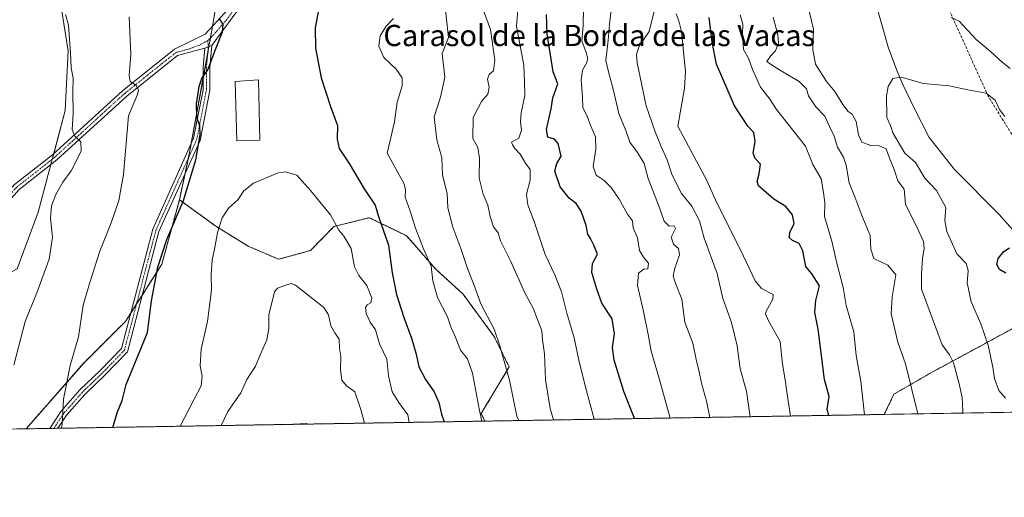
# Model space of a CAD drawing. Units: metres. Extents: x 614347 to 617800, y 4724750 to 4727121.
# Drawn here: x 615919 to 616290, y 4724750 to 4724930 of the extents above; entities that cross this region are included whole.
import ezdxf
from ezdxf.enums import TextEntityAlignment as Align

# ---------------------------------------------------------------- set-up
doc = ezdxf.new("R2010")
doc.units = ezdxf.units.M
doc.header["$MEASUREMENT"] = 0
for name, pattern in [('TRAZO_Y_PUNTO', [1, 0.5, -0.25, 0, -0.25]), ('TRAZOS', [0.75, 0.5, -0.25]), ('TRAZOSX2', [1.5, 1, -0.5])]:
    doc.linetypes.add(name, pattern=pattern)
for name, color, linetype, lineweight in [('Arbolado forestal', 92, 'TRAZOS', 0), ('Arbolado forestal CxS', 92, 'Continuous', 0), ('Camino', 19, 'Continuous', 0), ('Camino Cxs', 19, 'Continuous', 0), ('Camino eje', 39, 'TRAZO_Y_PUNTO', 13), ('Comarca CxS', 133, 'Continuous', 0), ('Comunidad Autónoma CxS', 142, 'Continuous', 0), ('Corriente natural lineal', 142, 'Continuous', 13), ('Curva de nivel maestra', 36, 'Continuous', 30), ('Curva de nivel normal', 36, 'Continuous', 0), ('Edificación', 1, 'Continuous', 13), ('Edificación Cxs', 1, 'Continuous', 13), ('Entidad de ámbito territorial CxS', 92, 'Continuous', 0), ('Matorral', 135, 'Continuous', 0), ('Matorral CxS', 135, 'Continuous', 0), ('Municipio CxS', 142, 'Continuous', 0), ('Pastizal CxS', 92, 'Continuous', 0), ('Pista no pavimentada', 254, 'Continuous', 13), ('Pista no pavimentada Cxs', 254, 'Continuous', 0), ('Pista pavimentada eje', 135, 'TRAZO_Y_PUNTO', 0), ('Prado', 92, 'Continuous', 0), ('Prado CxS', 92, 'Continuous', 0), ('Provincia CxS', 1, 'Continuous', 0), ('Senda', 19, 'TRAZOSX2', 0), ('Texto cartográfico', 19, 'Continuous', 0)]:
    doc.layers.add(name, color=color, linetype=linetype, lineweight=lineweight)
doc.styles.add('Arial', font='txt', dxfattribs={"height": 0.2})

# ---------------------------------------------------------------- blocks, each defined once
blk = doc.blocks.new('*U159')
at = {"layer": 'Matorral CxS', "color": 135, "linetype": 'Continuous', "lineweight": 0}
blk.add_polyline3d([(615849.27, 4724774.53, 844.95), (615806.57, 4724773.82, 831.03), (615821.64, 4724787.63, 835.01), (615825.01, 4724821.34, 835.46), (615826.14, 4724852.8, 835.78), (615837.37, 4724895.5, 839.02), (615857.6, 4724941.57, 843.7), (615867.71, 4724968.54, 846.41), (615885.69, 4724989.89, 854.26), (615911.53, 4724995.51, 860.86), (615926.14, 4724985.39, 862.85), (615932.88, 4724964.04, 865.21), (615934.01, 4724939.32, 865.33), (615937.38, 4724917.97, 864.67), (615936.25, 4724895.5, 864.11), (615926.14, 4724857.3, 863.33), (615918.27, 4724835.95, 861.07), (615892.27, 4724822.06, 854.16), (615862.86, 4724792.65, 847.69), (615849.27, 4724774.53, 844.95)], close=True, dxfattribs=at)
blk = doc.blocks.new('*U167')
at = {"layer": 'Curva de nivel normal', "color": 36, "linetype": 'Continuous', "lineweight": 0}
for points in [[(616291.67, 4724911.3, 810), (616288.73, 4724913.8, 810), (616284.19, 4724917.87, 810), (616278.96, 4724922.24, 810), (616272.53, 4724929.21, 810), (616269.54, 4724930.56, 810)], [(616215.55, 4724935.52, 810), (616217.77, 4724926.18, 810), (616217.51, 4724918.33, 810), (616218.56, 4724913.04, 810), (616222.68, 4724906.41, 810), (616225.73, 4724902.7, 810), (616228.74, 4724897.8, 810), (616230.81, 4724895.23, 810), (616232.36, 4724894.12, 810), (616233.8, 4724891.38, 810), (616234.63, 4724886.35, 810), (616235.97, 4724883.62, 810), (616239.32, 4724882.36, 810), (616242.42, 4724882.24, 810), (616245.06, 4724881.07, 810), (616246.35, 4724877.62, 810), (616248.1, 4724873.3, 810), (616249.53, 4724869.12, 810), (616251.87, 4724865.96, 810), (616252.35, 4724860.23, 810), (616256.3, 4724852.56, 810), (616259.14, 4724846.23, 810), (616259.39, 4724843.45, 810), (616258.7, 4724839.94, 810), (616258.39, 4724834.09, 810), (616258.37, 4724828.29, 810), (616266.12, 4724807.41, 810), (616268.94, 4724803.59, 810), (616270.4, 4724800.6, 810), (616272.55, 4724792.7, 810), (616273.66, 4724787.53, 810), (616273.98, 4724782.57, 810), (616273.82, 4724781.66, 810)]]:
    blk.add_polyline3d(points, dxfattribs=at)
blk = doc.blocks.new('*U192')
at = {"layer": 'Curva de nivel normal', "color": 36, "linetype": 'Continuous', "lineweight": 0}
blk.add_polyline3d([(616202.63, 4724930.72, 815), (616203.66, 4724926.44, 815), (616204.31, 4724924.08, 815), (616204.59, 4724921, 815), (616203.46, 4724917.96, 815), (616201.54, 4724916.04, 815), (616200.18, 4724914.01, 815), (616201.53, 4724913.04, 815), (616204.92, 4724910.86, 815), (616212.36, 4724906.47, 815), (616215.08, 4724903.66, 815), (616215.92, 4724901.05, 815), (616218.63, 4724896.9, 815), (616221.97, 4724893.42, 815), (616223.76, 4724889.55, 815), (616225.59, 4724885.85, 815), (616226.8, 4724881.69, 815), (616229.08, 4724878.04, 815), (616230.08, 4724874.96, 815), (616231.12, 4724868.38, 815), (616233.26, 4724863.04, 815), (616235.9, 4724856, 815), (616239.05, 4724848.56, 815), (616239.28, 4724843.38, 815), (616240.51, 4724839.82, 815), (616245.69, 4724837.3, 815), (616248.71, 4724833.74, 815), (616247.38, 4724825.46, 815), (616246.97, 4724819.07, 815), (616249.53, 4724808.41, 815), (616252.32, 4724800.22, 815), (616256.98, 4724781.38, 815)], dxfattribs=at)
blk = doc.blocks.new('*U197')
at = {"layer": 'Curva de nivel normal', "color": 36, "linetype": 'Continuous', "lineweight": 0}
blk.add_polyline3d([(616289.96, 4724787.25, 805), (616287.48, 4724790.15, 805), (616285.86, 4724794.7, 805), (616285.26, 4724798.97, 805), (616283.49, 4724807.27, 805), (616280.68, 4724815.3, 805), (616277.01, 4724823.48, 805), (616275.5, 4724830.67, 805), (616275.96, 4724835.29, 805), (616275.24, 4724837.91, 805), (616271.72, 4724841.55, 805), (616267.89, 4724850.01, 805), (616267.19, 4724854.12, 805), (616267.47, 4724859, 805), (616264.01, 4724865.44, 805), (616259.65, 4724870.08, 805), (616256.16, 4724875.92, 805), (616252.09, 4724879.51, 805), (616247.64, 4724887.12, 805), (616246.77, 4724889.86, 805), (616245.38, 4724892.86, 805), (616245.21, 4724901.09, 805), (616245.79, 4724904.53, 805), (616247.54, 4724907.57, 805), (616250.78, 4724908.12, 805), (616259.17, 4724905.72, 805), (616268.78, 4724904.78, 805), (616275.86, 4724903.3, 805), (616282.67, 4724902.02, 805), (616286.09, 4724899.41, 805), (616287.67, 4724895.93, 805), (616289.76, 4724893.29, 805)], dxfattribs=at)
blk = doc.blocks.new('*U199')
at = {"layer": 'Curva de nivel normal', "color": 36, "linetype": 'Continuous', "lineweight": 0}
for points in [[(616078.75, 4724939.16, 865), (616080.46, 4724923.01, 865), (616078.09, 4724916.97, 865), (616079.1, 4724908.11, 865), (616077.41, 4724900.55, 865), (616075.03, 4724893.17, 865), (616076.07, 4724884.55, 865), (616077.92, 4724877.68, 865), (616078.17, 4724871.23, 865), (616079.95, 4724864.28, 865), (616080.18, 4724858.96, 865), (616082.1, 4724851.63, 865), (616085.13, 4724843.64, 865), (616087.61, 4724836.07, 865), (616089.96, 4724830.01, 865), (616092.65, 4724822.73, 865), (616097.61, 4724813.21, 865), (616099.75, 4724806.98, 865), (616103.37, 4724794.12, 865), (616106.22, 4724780.53, 865), (616106.94, 4724778.86, 865)], [(615916.9, 4724799.68, 865), (615921.2, 4724816.15, 865), (615925.6, 4724826.88, 865), (615930.2, 4724839.59, 865), (615931.5, 4724847.88, 865), (615930.78, 4724854.96, 865), (615931.14, 4724859.63, 865), (615932.72, 4724863.88, 865), (615935.45, 4724868.62, 865), (615938.47, 4724872.88, 865), (615942.26, 4724880.3, 865), (615942.18, 4724883.7, 865), (615939.9, 4724885.9, 865), (615938.91, 4724888.36, 865), (615939.34, 4724894.3, 865), (615939.1, 4724902.64, 865), (615939.27, 4724907.68, 865), (615938.47, 4724911.64, 865), (615938.27, 4724917.3, 865), (615937.52, 4724927.63, 865), (615936.34, 4724931.63, 865)]]:
    blk.add_polyline3d(points, dxfattribs=at)
blk = doc.blocks.new('*U200')
at = {"layer": 'Curva de nivel normal', "color": 36, "linetype": 'Continuous', "lineweight": 0}
blk.add_polyline3d([(616178.71, 4724780.06, 840), (616177.51, 4724786.17, 840), (616175.64, 4724792.93, 840), (616174.76, 4724797.24, 840), (616173.66, 4724801.84, 840), (616172.36, 4724807.96, 840), (616169.38, 4724815.86, 840), (616168.24, 4724824.49, 840), (616165.8, 4724830.56, 840), (616165.01, 4724833.15, 840), (616165.63, 4724836.26, 840), (616167.39, 4724841.24, 840), (616167, 4724843.6, 840), (616165.05, 4724845.21, 840), (616164.17, 4724847.86, 840), (616165.81, 4724851.09, 840), (616165.37, 4724852.1, 840), (616163.52, 4724851.96, 840), (616161.6, 4724853.93, 840), (616159.76, 4724859.3, 840), (616155.6, 4724869.96, 840), (616154.07, 4724875.66, 840), (616151.59, 4724879.75, 840), (616148.63, 4724883.68, 840), (616147.15, 4724888.02, 840), (616144.48, 4724894.44, 840), (616142.34, 4724903.64, 840), (616140.63, 4724910.04, 840), (616139.66, 4724914.4, 840), (616140.55, 4724921.96, 840), (616140.97, 4724928.05, 840), (616142.04, 4724936.84, 840)], dxfattribs=at)
blk = doc.blocks.new('*U203')
at = {"layer": 'Curva de nivel normal', "color": 36, "linetype": 'Continuous', "lineweight": 0}
blk.add_polyline3d([(616236.93, 4724781.04, 820), (616235.5, 4724793.64, 820), (616233.82, 4724803.36, 820), (616232.95, 4724812.26, 820), (616230.08, 4724822.14, 820), (616228.9, 4724828.93, 820), (616226.37, 4724838.61, 820), (616224.69, 4724846.41, 820), (616221.89, 4724855.64, 820), (616222.05, 4724860.88, 820), (616221.41, 4724865.47, 820), (616220.67, 4724869.86, 820), (616217.52, 4724875.28, 820), (616214.7, 4724882.13, 820), (616203.8, 4724895.9, 820), (616201.38, 4724899.76, 820), (616197.87, 4724904.33, 820), (616194.77, 4724910.96, 820), (616193.33, 4724915.3, 820), (616191.4, 4724918.53, 820), (616191.04, 4724924.23, 820), (616191.23, 4724927.99, 820), (616190.18, 4724931.61, 820)], dxfattribs=at)
blk = doc.blocks.new('*U205')
at = {"layer": 'Curva de nivel normal', "color": 36, "linetype": 'Continuous', "lineweight": 0}
blk.add_polyline3d([(616209.08, 4724780.57, 830), (616207.83, 4724788.76, 830), (616207.14, 4724794.22, 830), (616206.11, 4724800.14, 830), (616205.25, 4724808.64, 830), (616200.79, 4724816.43, 830), (616199.69, 4724818.97, 830), (616200, 4724820.07, 830), (616202.42, 4724824.52, 830), (616202.64, 4724826.32, 830), (616198.23, 4724828.51, 830), (616195.76, 4724831.47, 830), (616190.21, 4724843.34, 830), (616181.31, 4724861.11, 830), (616177.67, 4724869.22, 830), (616174.73, 4724874.58, 830), (616166.75, 4724889.63, 830), (616169.28, 4724904, 830), (616169.6, 4724910.23, 830), (616168.82, 4724917.63, 830), (616168.11, 4724925.3, 830), (616167.14, 4724929.3, 830), (616166.04, 4724931.96, 830)], dxfattribs=at)
blk = doc.blocks.new('*U210')
at = {"layer": 'Curva de nivel normal', "color": 36, "linetype": 'Continuous', "lineweight": 0}
blk.add_polyline3d([(616106.66, 4724934.85, 855), (616106.05, 4724927.25, 855), (616108.74, 4724912.6, 855), (616109.01, 4724906.42, 855), (616109.14, 4724901.25, 855), (616107.77, 4724894.62, 855), (616107.49, 4724891.26, 855), (616107.95, 4724888.21, 855), (616106.92, 4724885.11, 855), (616104.12, 4724883.66, 855), (616104.5, 4724882.65, 855), (616105.44, 4724881.19, 855), (616107.38, 4724879.12, 855), (616109.38, 4724875.79, 855), (616111.23, 4724873.33, 855), (616111.12, 4724869.32, 855), (616109.83, 4724864.06, 855), (616110.36, 4724860.02, 855), (616112.73, 4724853.73, 855), (616116.87, 4724841.3, 855), (616120.48, 4724833.64, 855), (616122.98, 4724827.31, 855), (616124.92, 4724819.31, 855), (616127.76, 4724809.97, 855), (616129.46, 4724801.64, 855), (616132.04, 4724791.47, 855), (616135.3, 4724779.33, 855)], dxfattribs=at)
blk = doc.blocks.new('*U212')
at = {"layer": 'Curva de nivel normal', "color": 36, "linetype": 'Continuous', "lineweight": 0}
blk.add_polyline3d([(616093.62, 4724933.14, 860), (616096.3, 4724926.04, 860), (616097.86, 4724914.55, 860), (616097.34, 4724910.44, 860), (616095.76, 4724909.04, 860), (616095.14, 4724907.3, 860), (616095.8, 4724904.34, 860), (616095.24, 4724901.72, 860), (616092.86, 4724898.96, 860), (616089.74, 4724892.96, 860), (616089.64, 4724885, 860), (616091.45, 4724881.58, 860), (616092.15, 4724877.56, 860), (616091.96, 4724870.07, 860), (616093.44, 4724864.03, 860), (616095.26, 4724859.95, 860), (616096.1, 4724855.66, 860), (616097.42, 4724851.77, 860), (616099.12, 4724849.54, 860), (616100.02, 4724846.44, 860), (616103.92, 4724838.68, 860), (616109.07, 4724827.16, 860), (616112.37, 4724821.13, 860), (616115.54, 4724812.62, 860), (616115.78, 4724809.2, 860), (616116.55, 4724803.97, 860), (616116.97, 4724794.22, 860), (616118.7, 4724783.4, 860), (616119.9, 4724779.08, 860)], dxfattribs=at)
blk = doc.blocks.new('*U218')
at = {"layer": 'Curva de nivel normal', "color": 36, "linetype": 'Continuous', "lineweight": 0}
blk.add_polyline3d([(616163.79, 4724779.81, 845), (616159.76, 4724794.74, 845), (616156.68, 4724804.95, 845), (616155.69, 4724810.64, 845), (616153.8, 4724819.86, 845), (616151.5, 4724829.68, 845), (616151.88, 4724834.27, 845), (616153.99, 4724835.84, 845), (616155.43, 4724835.92, 845), (616155.64, 4724838.11, 845), (616153.76, 4724840.31, 845), (616152.36, 4724842.9, 845), (616151.52, 4724847.6, 845), (616149.97, 4724851.39, 845), (616149.65, 4724853.98, 845), (616147.78, 4724856.56, 845), (616144.64, 4724862.17, 845), (616141.66, 4724866.51, 845), (616139, 4724869.16, 845), (616135.97, 4724871.16, 845), (616134.9, 4724874.53, 845), (616135.92, 4724880.96, 845), (616135.76, 4724885.63, 845), (616133.95, 4724889.63, 845), (616132.64, 4724893.44, 845), (616130.97, 4724896.56, 845), (616130.85, 4724900.53, 845), (616130.32, 4724907.14, 845), (616130.86, 4724910.74, 845), (616132.42, 4724913.38, 845), (616132.92, 4724915.14, 845), (616132.3, 4724917.32, 845), (616130.66, 4724921.8, 845), (616131.06, 4724927.52, 845), (616131.27, 4724933.94, 845)], dxfattribs=at)
blk = doc.blocks.new('*U222')
at = {"layer": 'Curva de nivel normal', "color": 36, "linetype": 'Continuous', "lineweight": 0}
for points in [[(616059.82, 4724930.17, 870), (616057.07, 4724927.3, 870), (616054.76, 4724923.68, 870), (616054.22, 4724919.82, 870), (616056.19, 4724915.46, 870), (616060.83, 4724911.08, 870), (616063.07, 4724907.83, 870), (616063.03, 4724904.8, 870), (616061.12, 4724898.66, 870), (616060.19, 4724891.3, 870), (616057.45, 4724879.52, 870), (616063.74, 4724867.92, 870), (616064.32, 4724865.63, 870), (616064.15, 4724862.96, 870), (616066, 4724857.66, 870), (616068.01, 4724851.32, 870), (616071.08, 4724843.5, 870), (616073.96, 4724836.91, 870), (616074.61, 4724831.48, 870), (616076.28, 4724825.2, 870), (616080.06, 4724817.87, 870), (616081.43, 4724813.78, 870), (616083, 4724810.48, 870), (616084.95, 4724805.37, 870), (616087.57, 4724802.07, 870), (616089.43, 4724796.7, 870), (616092.06, 4724782.66, 870), (616093.06, 4724778.62, 870)], [(615934.74, 4724775.97, 870), (615935.15, 4724777.24, 870), (615935.7, 4724786.93, 870), (615938.18, 4724799.56, 870), (615941.3, 4724810.41, 870), (615943.05, 4724822.28, 870), (615945.58, 4724830.78, 870), (615949.26, 4724842.58, 870), (615953.61, 4724853.21, 870), (615956.42, 4724861.74, 870), (615958.18, 4724871.41, 870), (615960.14, 4724893.53, 870), (615963.47, 4724901.54, 870), (615963.81, 4724903.21, 870), (615963.01, 4724905.08, 870), (615960.78, 4724906.44, 870), (615960.31, 4724908.76, 870), (615961.01, 4724916.63, 870), (615960.39, 4724930.83, 870)]]:
    blk.add_polyline3d(points, dxfattribs=at)
blk = doc.blocks.new('*U227')
at = {"layer": 'Curva de nivel normal', "color": 36, "linetype": 'Continuous', "lineweight": 0}
blk.add_polyline3d([(616193.94, 4724780.32, 835), (616192.52, 4724789.88, 835), (616190.21, 4724798.36, 835), (616188.98, 4724807.03, 835), (616186.97, 4724815.82, 835), (616183.7, 4724824.82, 835), (616181.49, 4724834.26, 835), (616176.68, 4724847.45, 835), (616174.88, 4724854.03, 835), (616171.94, 4724859.6, 835), (616168.14, 4724864.37, 835), (616164.58, 4724871.2, 835), (616162.7, 4724877.03, 835), (616160.32, 4724882.26, 835), (616158.1, 4724887.95, 835), (616154.75, 4724897.36, 835), (616151.43, 4724913.46, 835), (616151.16, 4724916.59, 835), (616152.18, 4724919.7, 835), (616155.97, 4724925.32, 835), (616158.08, 4724933.92, 835)], dxfattribs=at)
blk = doc.blocks.new('*U232')
at = {"layer": 'Curva de nivel maestra', "color": 36, "linetype": 'Continuous', "lineweight": 30}
blk.add_polyline3d([(616150.42, 4724779.59, 850), (616150.32, 4724780.03, 850), (616146.46, 4724789.76, 850), (616142.74, 4724801.64, 850), (616142.19, 4724806.31, 850), (616142.94, 4724811.53, 850), (616142.01, 4724817.15, 850), (616138.12, 4724823.04, 850), (616136.29, 4724828.27, 850), (616134.39, 4724834.64, 850), (616134.66, 4724837.97, 850), (616136.53, 4724841.52, 850), (616135.15, 4724844.83, 850), (616133.88, 4724847.36, 850), (616132.84, 4724848.99, 850), (616132.27, 4724852.26, 850), (616130.4, 4724857.62, 850), (616128.48, 4724860.56, 850), (616125.79, 4724862.54, 850), (616122.42, 4724866.79, 850), (616120.41, 4724872.74, 850), (616121.24, 4724875.63, 850), (616122.8, 4724878.39, 850), (616121.75, 4724883.19, 850), (616120.32, 4724884.82, 850), (616117.82, 4724885.56, 850), (616117.38, 4724888.43, 850), (616119.12, 4724896.17, 850), (616119.76, 4724900.3, 850), (616121.55, 4724905.63, 850), (616119.87, 4724910.11, 850), (616117.58, 4724924.46, 850), (616117.37, 4724931.63, 850)], dxfattribs=at)
blk = doc.blocks.new('*U234')
at = {"layer": 'Curva de nivel maestra', "color": 36, "linetype": 'Continuous', "lineweight": 30}
blk.add_polyline3d([(616223.53, 4724780.81, 825), (616222.9, 4724783, 825), (616223.7, 4724787.86, 825), (616221.94, 4724794.32, 825), (616219.5, 4724813.25, 825), (616218.24, 4724819.58, 825), (616218.59, 4724824.04, 825), (616219.95, 4724829.51, 825), (616217.17, 4724834.12, 825), (616214.91, 4724836.87, 825), (616213.72, 4724842.75, 825), (616212.35, 4724845.5, 825), (616209.87, 4724846.65, 825), (616208.61, 4724847.81, 825), (616208.98, 4724849.87, 825), (616210.46, 4724853.03, 825), (616209.87, 4724856.3, 825), (616207.3, 4724859.44, 825), (616202.79, 4724862.23, 825), (616197.07, 4724867.18, 825), (616196.59, 4724868.81, 825), (616197.35, 4724871.69, 825), (616197.88, 4724875.32, 825), (616195.83, 4724877.5, 825), (616195.1, 4724879.55, 825), (616195.78, 4724883.85, 825), (616195.35, 4724887.26, 825), (616193.08, 4724889.68, 825), (616188.03, 4724897.33, 825), (616181.28, 4724913.04, 825), (616179.58, 4724921.26, 825), (616178.46, 4724930.55, 825)], dxfattribs=at)
blk = doc.blocks.new('*U242')
at = {"layer": 'Curva de nivel maestra', "color": 36, "linetype": 'Continuous', "lineweight": 30}
for points in [[(616032.11, 4724935.9, 875), (616030.27, 4724926.61, 875), (616030.39, 4724918.95, 875), (616032.51, 4724907.83, 875), (616036.11, 4724897.1, 875), (616038.72, 4724889.88, 875), (616038.58, 4724884.81, 875), (616039.32, 4724881.27, 875), (616043.05, 4724875.59, 875), (616048.68, 4724866.08, 875), (616052.84, 4724859.91, 875), (616054.07, 4724855.7, 875), (616057.91, 4724844.88, 875), (616059.33, 4724834.41, 875), (616060.95, 4724826.3, 875), (616063.62, 4724817.6, 875), (616066.52, 4724809.92, 875), (616068.3, 4724803.88, 875), (616069.35, 4724799.06, 875), (616071.78, 4724794.32, 875), (616075.06, 4724789.69, 875), (616076.81, 4724785.62, 875), (616077.86, 4724781.27, 875), (616078.78, 4724778.39, 875)], [(615954.15, 4724776.29, 875), (615955.92, 4724782.19, 875), (615957.77, 4724786.38, 875), (615959.22, 4724792.4, 875), (615962.92, 4724801.64, 875), (615967.3, 4724811.97, 875), (615968.75, 4724823.97, 875), (615971.14, 4724836.65, 875), (615974.45, 4724847, 875), (615980.72, 4724861.72, 875), (615985.44, 4724876.95, 875), (615987.06, 4724886.38, 875), (615986.91, 4724889.83, 875), (615985.8, 4724893.08, 875), (615985.65, 4724898.05, 875), (615986.68, 4724904.6, 875), (615987.7, 4724907.63, 875), (615989.96, 4724910.83, 875), (615992.82, 4724918.5, 875), (615995.41, 4724925.15, 875), (615995.7, 4724927.98, 875), (615994.36, 4724930.04, 875)]]:
    blk.add_polyline3d(points, dxfattribs=at)

msp = doc.modelspace()

# ---------------------------------------------------------------- linework, layer by layer
at = {"layer": 'Arbolado forestal', "color": 92, "linetype": 'TRAZOS', "lineweight": 0}
for points in [[(615979.24, 4724861.97, 874.37), (615981.37, 4724871.83, 874.06), (615982.64, 4724877.7, 874.38), (615983.09, 4724879.8, 874.43), (615983.69, 4724883.09, 874.47), (615988.14, 4724907.52, 874.97), (615989.88, 4724917.06, 874.29), (615990.35, 4724919.6, 874.21), (615990.94, 4724922.86, 874.24), (615991.6, 4724926.48, 874.43), (615991.74, 4724927.32, 874.48), (615996.93, 4724958.47, 875.01)], [(615921.59, 4724775.75, 866.96), (615943.24, 4724800.49, 870.82), (615958.92, 4724816.17, 872.94), (615960.92, 4724819.31, 873.02), (615963.11, 4724822.76, 873.35), (615965.31, 4724826.21, 873.47), (615972.65, 4724837.74, 875.12), (615979.24, 4724861.97, 874.37)], [(615979.24, 4724861.97, 874.37), (615992.94, 4724851.97, 879.23), (616005.09, 4724844.5, 882.27), (616016.57, 4724839.56, 884.17), (616028.59, 4724842.88, 882.89), (616037.38, 4724851.88, 880.19), (616050.67, 4724855.21, 877.41), (616064.71, 4724848.4, 871.82), (616075.65, 4724835.82, 869.16), (616085.92, 4724826.42, 866.56), (616097.53, 4724810.68, 865.31), (616103.28, 4724799.06, 864.87), (616092.8, 4724781.55, 869.64), (616094.17, 4724778.64, 869.41)], [(616293.01, 4724813.68, 800.78), (616262.34, 4724797.03, 812.17), (616248.01, 4724788.84, 816.42), (616244.38, 4724781.16, 817.69)], [(616244.38, 4724781.16, 817.69), (616094.17, 4724778.64, 869.41)], [(616094.17, 4724778.64, 869.41), (615933.56, 4724775.95, 869.79), (615932.04, 4724775.92, 869.5), (615930.52, 4724775.9, 869.22), (615921.59, 4724775.75, 866.96)]]:
    msp.add_polyline3d(points, dxfattribs=at)
at = {"layer": 'Arbolado forestal CxS', "color": 92, "linetype": 'Continuous', "lineweight": 0}
msp.add_polyline3d([(616293.01, 4724813.68, 800.78), (616262.34, 4724797.03, 812.17), (616248.01, 4724788.84, 816.42), (616244.38, 4724781.16, 817.69), (616094.17, 4724778.64, 869.41), (616092.8, 4724781.55, 869.64), (616103.28, 4724799.05, 864.87), (616097.53, 4724810.68, 865.31), (616085.92, 4724826.42, 866.56), (616075.65, 4724835.82, 869.16), (616064.71, 4724848.39, 871.82), (616050.67, 4724855.21, 877.41), (616037.38, 4724851.88, 880.19), (616028.59, 4724842.88, 882.89), (616016.57, 4724839.56, 884.17), (616005.09, 4724844.5, 882.27), (615992.94, 4724851.97, 879.23), (615979.24, 4724861.97, 874.37), (615983.09, 4724879.8, 874.43), (615991.6, 4724926.48, 874.43), (615996.93, 4724958.47, 875.01)], dxfattribs=at)
msp.add_polyline3d([(616094.17, 4724778.64, 869.41), (615921.59, 4724775.75, 866.96), (615943.24, 4724800.49, 870.82), (615958.92, 4724816.17, 872.94), (615972.65, 4724837.74, 875.12), (615979.24, 4724861.97, 874.37), (615992.94, 4724851.97, 879.23), (616005.09, 4724844.5, 882.27), (616016.57, 4724839.56, 884.17), (616028.59, 4724842.88, 882.89), (616037.38, 4724851.88, 880.19), (616050.67, 4724855.21, 877.41), (616064.71, 4724848.39, 871.82), (616075.65, 4724835.82, 869.16), (616085.92, 4724826.42, 866.56), (616097.53, 4724810.68, 865.31), (616103.28, 4724799.05, 864.87), (616092.8, 4724781.55, 869.64), (616094.17, 4724778.64, 869.41)], close=True, dxfattribs=at)
at = {"layer": 'Camino', "color": 19, "linetype": 'Continuous', "lineweight": 0}
for points in [[(615991.4, 4724920.05, 874.36), (615990.66, 4724911.75, 874.93), (615990.63, 4724903.09, 875.46), (615986.99, 4724884.32, 875.02), (615971.56, 4724850.02, 873.68), (615959.67, 4724804.72, 873.69), (615951.23, 4724795.92, 872.72), (615943.65, 4724788.65, 871.13), (615936.79, 4724780.86, 869.99), (615933.56, 4724775.95, 869.79)], [(615991.4, 4724920.05, 874.36), (615988.8, 4724918.95, 873.99)], [(615930.52, 4724775.9, 869.22), (615934.79, 4724782.38, 869.78), (615941.84, 4724790.38, 870.9), (615949.46, 4724797.68, 872.31), (615957.42, 4724805.98, 873.16), (615969.2, 4724850.86, 873.39), (615984.59, 4724885.08, 874.54), (615988.13, 4724903.34, 875.07), (615988.16, 4724911.86, 874.54), (615988.8, 4724918.95, 873.99)], [(615933.56, 4724775.95, 869.79), (615930.52, 4724775.9, 869.22)]]:
    msp.add_polyline3d(points, dxfattribs=at)
at = {"layer": 'Camino Cxs', "color": 19, "linetype": 'Continuous', "lineweight": 0}
msp.add_polyline3d([(615988.8, 4724918.95, 873.99), (615991.4, 4724920.05, 874.36), (615990.66, 4724911.75, 874.93), (615990.63, 4724903.09, 875.46), (615986.99, 4724884.32, 875.02), (615971.56, 4724850.02, 873.68), (615959.67, 4724804.72, 873.69), (615951.23, 4724795.92, 872.72), (615943.65, 4724788.65, 871.13), (615936.79, 4724780.86, 869.99), (615933.56, 4724775.95, 869.79), (615930.52, 4724775.9, 869.22), (615934.79, 4724782.38, 869.78), (615941.84, 4724790.38, 870.9), (615949.46, 4724797.68, 872.31), (615957.42, 4724805.98, 873.16), (615969.2, 4724850.86, 873.39), (615984.59, 4724885.08, 874.54), (615988.13, 4724903.34, 875.07), (615988.16, 4724911.86, 874.54), (615988.8, 4724918.95, 873.99)], close=True, dxfattribs=at)
at = {"layer": 'Camino eje', "color": 39, "linetype": 'TRAZO_Y_PUNTO', "lineweight": 13}
msp.add_polyline3d([(615989.92, 4724921.84, 874.14), (615990.1, 4724919.5, 874.18), (615989.73, 4724915.35, 874.42), (615989.41, 4724911.81, 874.73), (615989.38, 4724903.22, 875.26), (615985.79, 4724884.7, 874.75), (615970.38, 4724850.44, 873.55), (615958.55, 4724805.35, 873.4), (615950.35, 4724796.8, 872.5), (615946.56, 4724793.17, 871.74), (615942.75, 4724789.52, 871.01), (615935.79, 4724781.62, 869.87), (615934.17, 4724779.17, 869.7), (615932.04, 4724775.92, 869.5)], dxfattribs=at)
at = {"layer": 'Comarca CxS', "color": 133, "linetype": 'Continuous', "lineweight": 0}
msp.add_polyline3d([(617774.7, 4726280.34, 1100.67), (617799.77, 4724807.26, 931.73), (614385.19, 4724749.97, 807.86)], dxfattribs=at)
msp.add_polyline3d([(617774.7, 4726280.34, 1100.67), (617799.77, 4724807.26, 931.73), (614385.19, 4724749.97, 807.86)], dxfattribs=at)
at = {"layer": 'Comunidad Autónoma CxS', "color": 142, "linetype": 'Continuous', "lineweight": 0}
msp.add_polyline3d([(617799.77, 4724807.26, 931.73), (614385.19, 4724749.97, 807.86), (614346.98, 4727063.28, 981.65), (617760.4, 4727120.56, 1053.94), (617799.77, 4724807.26, 931.73)], close=True, dxfattribs=at)
msp.add_polyline3d([(617799.77, 4724807.26, 931.73), (614385.19, 4724749.97, 807.86), (614346.98, 4727063.28, 981.65), (617760.4, 4727120.56, 1053.94), (617799.77, 4724807.26, 931.73)], close=True, dxfattribs=at)
at = {"layer": 'Corriente natural lineal', "color": 142, "linetype": 'Continuous', "lineweight": 13}
msp.add_polyline3d([(616241.23, 4724935.84, 808.48), (616246.02, 4724919.05, 805.93), (616249.23, 4724910.3, 805.28), (616251.33, 4724905.39, 804.39), (616255.56, 4724896.43, 803.91), (616261.29, 4724885.4, 803.03), (616270.79, 4724873.35, 802.09), (616287.65, 4724856.41, 800.61), (616304.59, 4724837.22, 799.31)], dxfattribs=at)
at = {"layer": 'Curva de nivel maestra', "color": 36, "linetype": 'Continuous', "lineweight": 30}
msp.add_polyline3d([(616290.16, 4724834.39, 800), (616287.77, 4724835.71, 800), (616286.71, 4724837.61, 800), (616287.19, 4724839.84, 800), (616289.4, 4724842.45, 800), (616291.44, 4724843.84, 800)], dxfattribs=at)
at = {"layer": 'Curva de nivel normal', "color": 36, "linetype": 'Continuous', "lineweight": 0}
for points in [[(616065.62, 4724778.16, 880), (616065.18, 4724781.04, 880), (616061.83, 4724785.64, 880), (616059.29, 4724789.72, 880), (616057.92, 4724795.66, 880), (616057.27, 4724801.95, 880), (616054.52, 4724807.72, 880), (616053, 4724812.97, 880), (616050.95, 4724815.92, 880), (616049.49, 4724819.11, 880), (616049.18, 4724821.4, 880), (616049.81, 4724822.45, 880), (616051.3, 4724823.21, 880), (616051.61, 4724824.95, 880), (616049.76, 4724829.73, 880), (616046.68, 4724833.39, 880), (616045.09, 4724836.76, 880), (616043.83, 4724843.67, 880), (616041.1, 4724848.21, 880), (616039.22, 4724850.46, 880), (616036.06, 4724856.28, 880), (616028.59, 4724865.42, 880), (616023.41, 4724871.26, 880), (616019.14, 4724872.44, 880), (616016.33, 4724872.06, 880), (616007.12, 4724868.19, 880), (616003.42, 4724865.32, 880), (616001.19, 4724861.97, 880), (615997.86, 4724858.89, 880), (615995.38, 4724855.19, 880), (615993.51, 4724849.63, 880), (615992.54, 4724843.96, 880), (615991.59, 4724839.16, 880), (615991.25, 4724833.65, 880), (615991.29, 4724827.9, 880), (615989.84, 4724816.19, 880), (615987.41, 4724805.72, 880), (615987.06, 4724799.4, 880), (615987.82, 4724795.6, 880), (615987.45, 4724791.93, 880), (615984.74, 4724786.88, 880), (615979.53, 4724776.72, 880)], [(616048.82, 4724777.88, 885), (616047.43, 4724783.05, 885), (616045.19, 4724789.66, 885), (616042.07, 4724791.92, 885), (616040.4, 4724794.03, 885), (616039.8, 4724797.97, 885), (616039.9, 4724802.97, 885), (616039.46, 4724806.02, 885), (616039.37, 4724809.51, 885), (616037.76, 4724811.84, 885), (616036.25, 4724814.55, 885), (616035.32, 4724818.6, 885), (616033.59, 4724821.38, 885), (616022.89, 4724829.86, 885), (616021.28, 4724830.47, 885), (616019.23, 4724829.81, 885), (616016.13, 4724828.63, 885), (616015.01, 4724827.31, 885), (616012.9, 4724818.65, 885), (616012.89, 4724813.45, 885), (616012.17, 4724809.18, 885), (616009.73, 4724803.8, 885), (616007.9, 4724799.35, 885), (616004.66, 4724794.33, 885), (616002.3, 4724789.3, 885), (615997.47, 4724782.31, 885), (615994.99, 4724776.98, 885)], [(616027.35, 4724777.52, 890), (616027, 4724777.79, 890), (616022, 4724777.52, 890), (616021.86, 4724777.43, 890)]]:
    msp.add_polyline3d(points, dxfattribs=at)
at = {"layer": 'Edificación', "color": 1, "linetype": 'Continuous', "lineweight": 13}
msp.add_polyline3d([(616009.52, 4724884.39, 884.03), (616000.79, 4724884.17, 883.47), (616000.22, 4724906.52, 880.53), (616008.94, 4724907.1, 879.35), (616009.52, 4724884.39, 884.03)], dxfattribs=at)
at = {"layer": 'Edificación Cxs', "color": 1, "linetype": 'Continuous', "lineweight": 13}
msp.add_polyline3d([(616009.52, 4724884.39, 884.03), (616000.79, 4724884.17, 883.47), (616000.22, 4724906.52, 880.53), (616008.94, 4724907.1, 879.35), (616009.52, 4724884.39, 884.03)], close=True, dxfattribs=at)
at = {"layer": 'Entidad de ámbito territorial CxS', "color": 92, "linetype": 'Continuous', "lineweight": 0}
msp.add_polyline3d([(617727.63, 4724806.05, 912.61), (614385.19, 4724749.97, 807.86)], dxfattribs=at)
msp.add_polyline3d([(617727.63, 4724806.05, 912.61), (614385.19, 4724749.97, 807.86)], dxfattribs=at)
at = {"layer": 'Matorral', "color": 135, "linetype": 'Continuous', "lineweight": 0}
msp.add_polyline3d([(615806.57, 4724773.82, 831.03), (615821.64, 4724787.63, 835.01), (615825.01, 4724821.34, 835.46), (615826.14, 4724852.8, 835.78), (615837.37, 4724895.5, 839.02), (615857.6, 4724941.57, 843.7), (615867.71, 4724968.54, 846.41), (615885.69, 4724989.89, 854.26), (615911.53, 4724995.51, 860.86), (615926.14, 4724985.39, 862.85), (615932.88, 4724964.04, 865.21), (615934.01, 4724939.32, 865.33), (615937.38, 4724917.98, 864.67), (615936.25, 4724895.5, 864.11), (615931.96, 4724879.3, 863.07), (615931.41, 4724877.22, 862.85), (615930.88, 4724875.22, 862.61), (615926.14, 4724857.3, 863.33), (615918.27, 4724835.95, 861.07), (615892.27, 4724822.06, 854.16), (615862.86, 4724792.65, 847.69), (615849.27, 4724774.53, 844.95)], dxfattribs=at)
at = {"layer": 'Municipio CxS', "color": 142, "linetype": 'Continuous', "lineweight": 0}
msp.add_polyline3d([(617774.7, 4726280.34, 1100.67), (617781.62, 4725873.6, 1007.62), (617781.62, 4725873.6, 1007.62), (617799.77, 4724807.26, 931.73), (617727.63, 4724806.05, 912.61), (614385.19, 4724749.97, 807.86)], dxfattribs=at)
msp.add_polyline3d([(617774.7, 4726280.34, 1100.67), (617781.62, 4725873.6, 1007.62), (617781.62, 4725873.6, 1007.62), (617799.77, 4724807.26, 931.73), (617727.63, 4724806.05, 912.61), (614385.19, 4724749.97, 807.86)], dxfattribs=at)
at = {"layer": 'Pastizal CxS', "color": 92, "linetype": 'Continuous', "lineweight": 0}
for points in [[(616529.37, 4724785.95, 822.95), (616244.38, 4724781.16, 817.69), (616248.01, 4724788.84, 816.42), (616262.34, 4724797.03, 812.17), (616293.01, 4724813.68, 800.78)], [(616293.01, 4724813.68, 800.78), (616262.34, 4724797.03, 812.17), (616248.01, 4724788.84, 816.42), (616244.38, 4724781.16, 817.69)], [(616529.37, 4724785.95, 822.95), (616446.62, 4724784.56, 799.31), (616357.63, 4724783.06, 794.49), (616333.03, 4724782.65, 795.42), (616244.38, 4724781.16, 817.69)]]:
    msp.add_polyline3d(points, dxfattribs=at)
at = {"layer": 'Pista no pavimentada', "color": 254, "linetype": 'Continuous', "lineweight": 13}
for points in [[(615840.62, 4724774.39, 843.23), (615848.93, 4724782.93, 844.99), (615869.48, 4724809.91, 848.76), (615890.71, 4724837.84, 854.04), (615917.22, 4724867.64, 860.84), (615931.49, 4724878.87, 862.98), (615957.8, 4724902.89, 868.86), (615977.4, 4724918.57, 872.74), (615988.99, 4724924.29, 874.06), (616002.04, 4724938.68, 875.99)], [(616003.57, 4724936.54, 875.99), (615991.4, 4724920.05, 874.36)], [(615991.4, 4724920.05, 874.36), (615988.8, 4724918.95, 873.99)], [(615988.8, 4724918.95, 873.99), (615978.55, 4724916.29, 872.66), (615959.42, 4724900.99, 869.04), (615933.11, 4724876.97, 863.07), (615918.94, 4724865.81, 860.6), (615892.64, 4724836.25, 854.03), (615871.47, 4724808.4, 848.7), (615850.83, 4724781.3, 844.86), (615844.17, 4724774.45, 843.66)]]:
    msp.add_polyline3d(points, dxfattribs=at)
at = {"layer": 'Pista no pavimentada Cxs', "color": 254, "linetype": 'Continuous', "lineweight": 0}
msp.add_polyline3d([(616003.57, 4724936.54, 875.99), (615991.4, 4724920.05, 874.36), (615988.8, 4724918.95, 873.99), (615978.55, 4724916.29, 872.66), (615959.42, 4724900.99, 869.04), (615933.11, 4724876.97, 863.07), (615918.94, 4724865.81, 860.6), (615892.64, 4724836.25, 854.03), (615871.47, 4724808.4, 848.7), (615850.83, 4724781.3, 844.86), (615844.17, 4724774.45, 843.66), (615840.62, 4724774.39, 843.23), (615848.93, 4724782.93, 844.99), (615869.48, 4724809.91, 848.76), (615890.71, 4724837.84, 854.04), (615917.22, 4724867.64, 860.84), (615931.49, 4724878.87, 862.98), (615957.8, 4724902.89, 868.86), (615977.4, 4724918.57, 872.74), (615988.99, 4724924.29, 874.06), (616002.04, 4724938.68, 875.99), (616003.57, 4724936.54, 875.99)], close=True, dxfattribs=at)
at = {"layer": 'Pista pavimentada eje', "color": 135, "linetype": 'TRAZO_Y_PUNTO', "lineweight": 0}
for points in [[(616003.03, 4724937.95, 876), (615996.55, 4724929.13, 875.05), (615991.5, 4724923.43, 874.29), (615989.92, 4724921.84, 874.14)], [(615989.92, 4724921.84, 874.14), (615986.74, 4724920.18, 873.71), (615983.1, 4724918.76, 873.28), (615977.98, 4724917.43, 872.68), (615958.61, 4724901.94, 868.93), (615932.3, 4724877.92, 863.03), (615925.22, 4724872.34, 861.64), (615918.08, 4724866.73, 860.7), (615891.68, 4724837.05, 853.99), (615870.48, 4724809.16, 848.73), (615849.88, 4724782.12, 844.92), (615846.55, 4724778.69, 844.25), (615842.39, 4724774.42, 843.46)]]:
    msp.add_polyline3d(points, dxfattribs=at)
at = {"layer": 'Prado', "color": 92, "linetype": 'Continuous', "lineweight": 0}
for points in [[(615806.57, 4724773.82, 831.03), (615821.64, 4724787.63, 835.01), (615825.01, 4724821.34, 835.46), (615826.14, 4724852.8, 835.78), (615837.37, 4724895.5, 839.02), (615857.6, 4724941.57, 843.7), (615867.71, 4724968.54, 846.41), (615885.69, 4724989.89, 854.26), (615911.53, 4724995.51, 860.86), (615926.14, 4724985.39, 862.85), (615932.88, 4724964.04, 865.21), (615934.01, 4724939.32, 865.33), (615937.38, 4724917.98, 864.67), (615936.25, 4724895.5, 864.11), (615931.96, 4724879.3, 863.07), (615931.41, 4724877.22, 862.85), (615930.88, 4724875.22, 862.61), (615926.14, 4724857.3, 863.33), (615918.27, 4724835.95, 861.07), (615892.27, 4724822.06, 854.16), (615862.86, 4724792.65, 847.69), (615849.27, 4724774.53, 844.95)], [(615979.24, 4724861.97, 874.37), (615981.37, 4724871.83, 874.06), (615982.64, 4724877.7, 874.38), (615983.09, 4724879.8, 874.43), (615983.69, 4724883.09, 874.47), (615988.14, 4724907.52, 874.97), (615989.88, 4724917.06, 874.29), (615990.35, 4724919.6, 874.21), (615990.94, 4724922.86, 874.24), (615991.6, 4724926.48, 874.43), (615991.74, 4724927.32, 874.48), (615996.93, 4724958.47, 875.01)], [(615921.59, 4724775.75, 866.96), (615943.24, 4724800.49, 870.82), (615958.92, 4724816.17, 872.94), (615960.92, 4724819.31, 873.02), (615963.11, 4724822.76, 873.35), (615965.31, 4724826.21, 873.47), (615972.65, 4724837.74, 875.12), (615979.24, 4724861.97, 874.37)], [(615921.59, 4724775.75, 866.96), (615849.27, 4724774.53, 844.95)]]:
    msp.add_polyline3d(points, dxfattribs=at)
at = {"layer": 'Prado CxS', "color": 92, "linetype": 'Continuous', "lineweight": 0}
for points in [[(615918.27, 4724835.95, 861.07), (615926.14, 4724857.3, 863.33), (615936.25, 4724895.5, 864.11), (615937.38, 4724917.97, 864.67), (615934.01, 4724939.32, 865.33), (615932.88, 4724964.04, 865.21), (615926.14, 4724985.39, 862.85), (615911.53, 4724995.51, 860.86)], [(615996.93, 4724958.47, 875.01), (615991.6, 4724926.48, 874.43), (615983.09, 4724879.8, 874.43), (615979.24, 4724861.97, 874.37), (615972.65, 4724837.74, 875.12), (615958.92, 4724816.17, 872.94), (615943.24, 4724800.49, 870.82), (615921.59, 4724775.75, 866.96), (615849.27, 4724774.53, 844.95)]]:
    msp.add_polyline3d(points, dxfattribs=at)
at = {"layer": 'Provincia CxS', "color": 1, "linetype": 'Continuous', "lineweight": 0}
msp.add_polyline3d([(617799.77, 4724807.26, 931.73), (614385.19, 4724749.97, 807.86), (614346.98, 4727063.28, 981.65), (617760.4, 4727120.56, 1053.94), (617799.77, 4724807.26, 931.73)], close=True, dxfattribs=at)
msp.add_polyline3d([(617799.77, 4724807.26, 931.73), (614385.19, 4724749.97, 807.86), (614346.98, 4727063.28, 981.65), (617760.4, 4727120.56, 1053.94), (617799.77, 4724807.26, 931.73)], close=True, dxfattribs=at)
at = {"layer": 'Senda', "color": 19, "linetype": 'TRAZOSX2', "lineweight": 0}
msp.add_polyline3d([(616299.43, 4724875.11, 801.9), (616283.43, 4724900.98, 804.88), (616264.87, 4724942.09, 811.67), (616261.3, 4724953.51, 813.33), (616259.7, 4724963.56, 814.31), (616260.15, 4724978.65, 815.4), (616261.98, 4724992.78, 816.46), (616266.5, 4725014.14, 817.8), (616272.51, 4725043.54, 819.98), (616273.77, 4725053.43, 820.68), (616273.71, 4725064.43, 821.41), (616275.08, 4725081.87, 822.74), (616273.7, 4725098.69, 823.93), (616275.49, 4725133.67, 826.76), (616274.97, 4725165.82, 829.1), (616274.44, 4725170.64, 829.55), (616274, 4725171.55, 829.56), (616263.28, 4725183.4, 829.7), (616252.66, 4725193.16, 830.02), (616248.9, 4725198.1, 830.41), (616243.95, 4725207.72, 831.08), (616243.07, 4725218.09, 832.4)], dxfattribs=at)

# ---------------------------------------------------------------- block references
at = {"layer": 'Curva de nivel maestra', "color": 36, "linetype": 'Continuous', "lineweight": 30}
for name in ['*U242', '*U232', '*U234']:
    msp.add_blockref(name, (0, 0), dxfattribs=at)
at = {"layer": 'Curva de nivel normal', "color": 36, "linetype": 'Continuous', "lineweight": 0}
for name in ['*U222', '*U199', '*U210', '*U218', '*U200', '*U205', '*U203', '*U192', '*U167', '*U197', '*U212', '*U227']:
    msp.add_blockref(name, (0, 0), dxfattribs=at)
at = {"layer": 'Matorral CxS', "color": 135, "linetype": 'Continuous', "lineweight": 0}
msp.add_blockref('*U159', (0, 0), dxfattribs=at)

# ---------------------------------------------------------------- texts
at = {"layer": 'Texto cartográfico', "color": 19, "linetype": 'Continuous', "lineweight": 0, "style": 'Arial'}
msp.add_text('Carasol de la Borda de las Vacas', height=8, dxfattribs=at).set_placement((616137.16, 4724923.79), align=Align.MIDDLE_CENTER)

doc.saveas('drawing.dxf')
